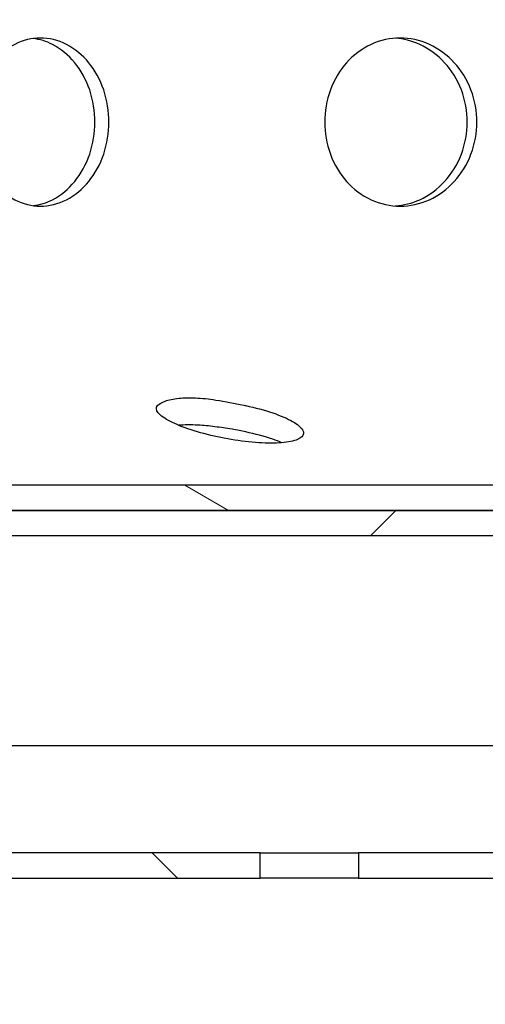
# Model space of a CAD drawing. Units: millimetres. Extents: x 20 to 118, y 8 to 186.
# Drawn here: x 69 to 73, y 32 to 40 of the extents above; entities that cross this region are included whole.
import ezdxf

# ---------------------------------------------------------------- set-up
doc = ezdxf.new("R2010")
doc.units = ezdxf.units.MM
doc.layers.add('Hatch', color=179, linetype='Continuous', lineweight=9)
doc.layers.add('Visible Edges(DATA)', color=7, linetype='Continuous', lineweight=25)
pattern_1 = [(45, (0, 0), (-2.245064030267288, 2.245064030267288), [])]
pattern_2 = [(135.00021045915, (0, 0), (-2.245055783671479, -2.245072276832806), [])]

msp = doc.modelspace()

# ---------------------------------------------------------------- hatches: boundary and pattern name
at = {"layer": 'Hatch'}
h = msp.add_hatch(dxfattribs=at)
h.set_pattern_fill('ANSI31', color=256, scale=25.4, angle=90.00021045915, style=0)
h.set_pattern_definition(pattern_2)
h.paths.add_polyline_path([(73.10697267165406, 33.03816905954193), (73.10697267165406, 33.25416905954192), (71.79035896002715, 33.25416905954192), (71.79035896002715, 33.03816905954193)])
h.paths.add_polyline_path([(86.87064472421915, 33.25416905954192), (86.87064472421915, 33.03816905954193), (88.18725843584603, 33.03816905954193), (88.18725843584603, 33.25416905954192)])
h.paths.add_polyline_path([(77.82880869793658, 33.03816905954193), (77.82880869793658, 33.25416905954192), (77.46880869793658, 33.25416905954192), (73.96250992510711, 33.25416905954192), (73.96250992510711, 33.03816905954193)])
h.paths.add_polyline_path([(82.14880869793659, 33.25416905954192), (82.14880869793659, 33.03816905954193), (86.01510747076603, 33.03816905954193), (86.01510747076603, 33.25416905954192), (82.50880869793659, 33.25416905954192)])
edge = h.paths.add_edge_path()
edge.add_ellipse((58.02880869793658, 69.93816905954192), major_axis=(1.558456204275309e-17, 1.259999999999999), ratio=1, start_angle=270, end_angle=360)
edge.add_line((58.02880869793658, 71.19816905954193), (54.14080869793658, 71.19816905954193))
edge.add_ellipse((54.14080869793658, 71.16216905954191), major_axis=(0.002578240921106194, -0.03590755733480996), ratio=1, start_angle=175.8930862117499, end_angle=360.0000000000068)
edge.add_line((54.14338693885769, 71.12626150220711), (54.59333925240993, 71.15856905954193))
edge.add_line((54.59333925240994, 71.15856905954192), (54.60880869793658, 70.94312371553306))
edge.add_line((54.60880869793658, 70.94312371553306), (54.15885638438434, 70.91081615819824))
edge.add_ellipse((54.14080869793658, 71.16216905954192), major_axis=(3.116912408550609e-18, 0.2519999999999991), ratio=1, start_angle=0, end_angle=184.1069137882523, ccw=False)
edge.add_line((54.14080869793658, 71.41416905954192), (58.02880869793658, 71.41416905954192))
edge.add_ellipse((58.02880869793658, 69.9381690595419), major_axis=(0.5408978311657955, 1.373319167651924), ratio=1, start_angle=1.1368683772161603e-13, end_angle=21.497581037853593, ccw=False)
edge.add_ellipse((58.02880869793638, 69.9381690595415), major_axis=(0.7063710073327584, 1.296000000000414), ratio=1, start_angle=0, end_angle=7.0945416030738215, ccw=False)
edge.add_ellipse((58.0288086979366, 69.93816905954192), major_axis=(1.475999999999994, -3.815218945468116e-15), ratio=1, start_angle=0, end_angle=61.40787735907048, ccw=False)
edge.add_line((59.50480869793658, 69.93816905954192), (59.50480869793658, 68.69616905954192))
edge.add_line((59.50480869793658, 68.69616905954192), (59.50480869793658, 68.55216905954191))
edge.add_line((59.50480869793658, 68.55216905954192), (59.50480869793658, 38.33758438004939))
edge.add_ellipse((61.66480869793659, 38.33758438004939), major_axis=(-1.001335136123323, -1.913877724716212), ratio=1, start_angle=297.6184306752928, end_angle=360.0000000000002)
edge.add_ellipse((66.40446167558692, 47.3966056103727), major_axis=(-3.524293902649267, -11.87193364569341), ratio=1, start_angle=348.9155804542114, end_angle=360)
edge.add_ellipse((62.46012111593579, 34.10970312900063), major_axis=(0.9701097866856283, 1.112413143475502), ratio=1, start_angle=0, end_angle=24.556919295714124, ccw=False)
edge.add_ellipse((62.46012111593587, 34.10970312900076), major_axis=(1.223019810503204, 0.8263162488518305), ratio=1, start_angle=6.821210263296962e-13, end_angle=14.864691804674521, ccw=False)
edge.add_ellipse((62.46012111590392, 34.10970312897943), major_axis=(1.228106234474566, 0.8187374896497268), ratio=1, start_angle=0, end_angle=0.3543102441179258, ccw=False)
edge.add_line((63.68822735037849, 34.92844061862915), (64.43035655459917, 33.81524681229814))
edge.add_ellipse((65.47873992546485, 34.51416905954189), major_axis=(1.363013894033024e-14, -1.259999999999973), ratio=1, start_angle=303.6900675259783, end_angle=359.9999999999999)
edge.add_line((65.47873992546486, 33.25416905954192), (70.9467089876439, 33.25416905954192))
edge.add_line((70.9467089876439, 33.25416905954192), (70.9467089876439, 33.03816905954193))
edge.add_line((70.9467089876439, 33.03816905954193), (65.47873992546486, 33.03816905954192))
edge.add_ellipse((65.47873992546486, 34.51416905954192), major_axis=(-1.228106234442659, -0.8187374896284384), ratio=1, start_angle=0, end_angle=56.30993247402017, ccw=False)
edge.add_line((64.2506336910222, 33.69543156991347), (63.50850448680153, 34.8086253762445))
edge.add_ellipse((62.46012111593583, 34.10970312900069), major_axis=(0.3585764145137563, 1.207900225579297), ratio=1, start_angle=320.2240786554846, end_angle=360.000000000001)
edge.add_ellipse((66.404461675587, 47.39660561037284), major_axis=(-5.841121627386085, -11.16428672751127), ratio=1, start_angle=1.1368683772161603e-13, end_angle=11.084419545788592, ccw=False)
edge.add_ellipse((61.66480869793658, 38.33758438004939), major_axis=(-2.375999999999999, -6.365496590560281e-15), ratio=1, start_angle=0, end_angle=62.38156932470707, ccw=False)
edge.add_line((59.28880869793659, 38.33758438004939), (59.28880869793659, 69.93816905954192))
edge = h.paths.add_edge_path()
edge.add_ellipse((101.9488086979366, 69.93816905954192), major_axis=(-1.260000000000005, 4.012387450693317e-15), ratio=1, start_angle=270.0000000000003, end_angle=360.0000000000001)
edge.add_line((100.6888086979366, 69.93816905954192), (100.6888086979366, 38.33758438004939))
edge.add_ellipse((98.31280869793659, 38.33758438004939), major_axis=(1.101468649735656, -2.105265497187831), ratio=1, start_angle=2.8421709430404007e-13, end_angle=62.38156932470707, ccw=False)
edge.add_ellipse((93.57315572028595, 47.39660561037336), major_axis=(3.585764145137631, -12.07900225579336), ratio=1, start_angle=0, end_angle=11.084419545788307, ccw=False)
edge.add_ellipse((97.5174962799373, 34.10970312900073), major_axis=(-1.048383370865667, 0.6989222472437829), ratio=1, start_angle=320.2240786554837, end_angle=360.0000000000001)
edge.add_line((96.46911290907164, 34.80862537624451), (95.72698370485095, 33.69543156991347))
edge.add_ellipse((94.4988774704083, 34.51416905954193), major_axis=(5.548711248236389e-15, -1.476000000000007), ratio=1, start_angle=1.1368683772161603e-13, end_angle=56.309932474019604, ccw=False)
edge.add_line((94.4988774704083, 33.03816905954193), (89.03090840822925, 33.03816905954193))
edge.add_line((89.03090840822925, 33.03816905954193), (89.03090840822925, 33.25416905954192))
edge.add_line((89.03090840822925, 33.25416905954192), (94.4988774704083, 33.25416905954192))
edge.add_ellipse((94.49887747040832, 34.5141690595419), major_axis=(1.048383370865671, -0.6989222472437701), ratio=1, start_angle=303.6900675259787, end_angle=359.9999999999998)
edge.add_line((95.54726084127397, 33.81524681229813), (96.28939004549471, 34.92844061862924))
edge.add_ellipse((97.51749627994671, 34.1097031289939), major_axis=(-1.223019810512621, 0.8263162488587049), ratio=1, start_angle=0, end_angle=0.35431024412088163, ccw=False)
edge.add_ellipse((97.51749627993712, 34.10970312900088), major_axis=(-0.9701097866853837, 1.112413143475253), ratio=1, start_angle=0, end_angle=14.864691804675374, ccw=False)
edge.add_ellipse((97.51749627993739, 34.10970312900061), major_axis=(-0.4200466570018744, 1.414968835678682), ratio=1, start_angle=0, end_angle=24.556919295713726, ccw=False)
edge.add_ellipse((93.5731557202861, 47.3966056103731), major_axis=(5.740988113773812, -10.97289895503992), ratio=1, start_angle=348.9155804542116, end_angle=360)
edge.add_ellipse((98.31280869793657, 38.33758438004939), major_axis=(2.160000000000011, -2.671639207329117e-17), ratio=1, start_angle=297.6184306752929, end_angle=360.0000000000002)
edge.add_line((100.4728086979366, 38.33758438004939), (100.4728086979366, 68.55216905954191))
edge.add_line((100.4728086979366, 68.55216905954191), (100.4728086979366, 68.6961690595419))
edge.add_line((100.4728086979366, 68.6961690595419), (100.4728086979366, 69.93816905954192))
edge.add_ellipse((101.9488086979366, 69.93816905954192), major_axis=(-0.7063710073325706, 1.295999999999983), ratio=1, start_angle=0, end_angle=61.4078773590702, ccw=False)
edge.add_ellipse((101.9488086979367, 69.93816905954161), major_axis=(-0.5408978311659305, 1.373319167652223), ratio=1, start_angle=0, end_angle=7.094541603074674, ccw=False)
edge.add_ellipse((101.9488086979366, 69.93816905954192), major_axis=(1.213847652016036e-15, 1.475999999999993), ratio=1, start_angle=1.1368683772161603e-13, end_angle=21.497581037853877, ccw=False)
edge.add_line((101.9488086979366, 71.4141690595419), (105.8368086979366, 71.41416905954192))
edge.add_ellipse((105.8368086979366, 71.16216905954192), major_axis=(-0.01804768644775491, -0.2513529013436765), ratio=1, start_angle=0, end_angle=184.1069137882526, ccw=False)
edge.add_line((105.8187610114888, 70.91081615819824), (105.3688086979366, 70.94312371553306))
edge.add_line((105.3688086979366, 70.94312371553306), (105.3842781434632, 71.15856905954192))
edge.add_line((105.3842781434632, 71.15856905954192), (105.8342304570155, 71.1262615022071))
edge.add_ellipse((105.8368086979366, 71.16216905954191), major_axis=(4.452732012215284e-19, 0.03600000000000091), ratio=1, start_angle=175.8930862117487, end_angle=360)
edge.add_line((105.8368086979366, 71.19816905954193), (101.9488086979366, 71.19816905954193))
h = msp.add_hatch(dxfattribs=at)
h.set_pattern_fill('ANSI31', color=256, scale=25.4, style=0)
h.set_pattern_definition(pattern_1)
h.paths.add_polyline_path([(76.38880869793658, 25.34757961094442), (77.82880869793658, 25.34757961094442), (77.82880869793658, 28.94757961094442), (76.38880869793658, 28.94757961094442)])
h.paths.add_polyline_path([(82.14880869793659, 25.34757961094442), (83.58880869793659, 25.34757961094442), (83.58880869793659, 28.94757961094442), (82.14880869793659, 28.94757961094442)])
edge = h.paths.add_edge_path()
edge.add_ellipse((56.2288086979366, 66.95081615819826), major_axis=(-6.394884621840901e-15, 0.3599999999999942), ratio=1, start_angle=269.9999999999974, end_angle=360)
edge.add_line((56.22880869793659, 67.31081615819826), (52.98880869793659, 67.31081615819826))
edge.add_ellipse((52.9888086979366, 68.03081615819826), major_axis=(-0.7200000000000006, -5.570544026056723e-15), ratio=1, start_angle=1.1368683772161603e-13, end_angle=89.99999999999949, ccw=False)
edge.add_line((52.26880869793659, 68.03081615819825), (52.2688086979366, 69.47081615819825))
edge.add_line((52.26880869793659, 69.47081615819825), (53.34880869793658, 69.47081615819823))
edge.add_line((53.34880869793658, 69.47081615819825), (53.34880869793659, 68.21081615819824))
edge.add_line((53.34880869793659, 68.21081615819824), (53.88880869793658, 68.21081615819824))
edge.add_line((53.88880869793658, 68.21081615819824), (56.22880869793659, 68.21081615819826))
edge.add_ellipse((56.2288086979366, 66.95081615819826), major_axis=(1.259999999999996, -6.394884621840902e-15), ratio=1, start_angle=0, end_angle=90.00000000000063, ccw=False)
edge.add_line((57.48880869793658, 66.95081615819825), (57.48880869793658, 34.47949945624876))
edge.add_line((57.48880869793659, 34.47949945624877), (62.180207894147, 32.91569972417864))
edge.add_ellipse((61.78176090896579, 31.72035876863503), major_axis=(0.9504239464832289, 0.8272208423094363), ratio=1, start_angle=1.1368683772161603e-13, end_angle=30.529705899935323, ccw=False)
edge.add_line((62.73218485544902, 32.54757961094447), (72.42529378654294, 21.41081615819825))
edge.add_line((72.42529378654294, 21.41081615819824), (70.3588086979366, 21.41081615819824))
edge.add_line((70.3588086979366, 21.41081615819824), (70.3588086979366, 16.19081615819825))
edge.add_line((70.3588086979366, 16.19081615819825), (69.45880869793659, 16.19081615819825))
edge.add_line((69.45880869793659, 16.19081615819825), (69.45880869793659, 22.31081615819825))
edge.add_line((69.45880869793659, 22.31081615819825), (70.4488086979366, 22.31081615819824))
edge.add_line((70.4488086979366, 22.31081615819823), (62.053310607961, 31.9567075807234))
edge.add_ellipse((61.78176090896572, 31.72035876863492), major_axis=(0.1138419957661259, 0.3415259872982532), ratio=1, start_angle=329.4702941000729, end_angle=359.9999999999995)
edge.add_line((61.89560290473185, 32.06188475593316), (57.08112470640447, 33.6667108220423))
edge.add_ellipse((57.30880869793658, 34.34976279663866), major_axis=(-0.7199999999999911, -2.937023310242619e-32), ratio=1, start_angle=0, end_angle=71.56505117707928, ccw=False)
edge.add_line((56.58880869793659, 34.34976279663866), (56.58880869793659, 66.95081615819825))
edge = h.paths.add_edge_path()
edge.add_ellipse((103.7488086979366, 66.95081615819826), major_axis=(-0.3599999999999987, -5.995204332975845e-16), ratio=1, start_angle=269.9999999999999, end_angle=359.9999999999999)
edge.add_line((103.3888086979366, 66.95081615819826), (103.3888086979366, 34.34976279663869))
edge.add_ellipse((102.6688086979366, 34.34976279663867), major_axis=(0.2276839915321336, -0.6830519745963657), ratio=1, start_angle=0, end_angle=71.56505117707758, ccw=False)
edge.add_line((102.8964926894687, 33.6667108220423), (98.08201449114134, 32.06188475593317))
edge.add_ellipse((98.19585648690735, 31.72035876863504), major_axis=(-0.2715496989951714, 0.2363488120883702), ratio=1, start_angle=329.4702941000612, end_angle=359.9999999999993)
edge.add_line((97.92430678791219, 31.95670758072342), (89.52880869793658, 22.31081615819824))
edge.add_line((89.52880869793658, 22.31081615819824), (90.51880869793658, 22.31081615819825))
edge.add_line((90.51880869793658, 22.31081615819825), (90.51880869793658, 16.19081615819825))
edge.add_line((90.51880869793658, 16.19081615819825), (89.61880869793659, 16.19081615819825))
edge.add_line((89.61880869793659, 16.19081615819825), (89.61880869793657, 21.41081615819825))
edge.add_line((89.61880869793659, 21.41081615819825), (87.55232360933024, 21.41081615819825))
edge.add_line((87.55232360933023, 21.41081615819825), (97.24543254042415, 32.54757961094447))
edge.add_ellipse((98.19585648690733, 31.72035876863507), major_axis=(-0.3984469851811578, 1.19534095554356), ratio=1, start_angle=0, end_angle=30.529705899936914, ccw=False)
edge.add_line((97.79740950172616, 32.91569972417864), (102.4888086979366, 34.47949945624877))
edge.add_line((102.4888086979366, 34.47949945624877), (102.4888086979366, 66.95081615819825))
edge.add_ellipse((103.7488086979366, 66.95081615819826), major_axis=(-5.13979079292464e-32, 1.259999999999998), ratio=1, start_angle=0, end_angle=90.00000000000023, ccw=False)
edge.add_line((103.7488086979366, 68.21081615819824), (106.0888086979366, 68.21081615819824))
edge.add_line((106.0888086979366, 68.21081615819824), (106.6288086979366, 68.21081615819824))
edge.add_line((106.6288086979366, 68.21081615819824), (106.6288086979366, 69.47081615819825))
edge.add_line((106.6288086979366, 69.47081615819825), (107.7088086979366, 69.47081615819825))
edge.add_line((107.7088086979366, 69.47081615819826), (107.7088086979366, 68.03081615819826))
edge.add_ellipse((106.9888086979366, 68.03081615819826), major_axis=(3.197442310920451e-15, -0.7200000000000039), ratio=1, start_angle=0, end_angle=89.99999999999949, ccw=False)
edge.add_line((106.9888086979366, 67.31081615819826), (103.7488086979366, 67.31081615819826))
h = msp.add_hatch(dxfattribs=at)
h.set_pattern_fill('ANSI31', color=256, scale=25.4, angle=105.00024553567, style=0)
h.set_pattern_definition([(150.00024553567, (0, 0), (-1.587488216702059, -2.749637460072167), [])])
edge = h.paths.add_edge_path()
edge.add_line((97.35880869793662, 37.15436994927377), (97.35880869793662, 36.92154633066549))
edge.add_ellipse((96.72880869793664, 38.60769579023305), major_axis=(0.6299999999999939, -1.686149459567571), ratio=1, start_angle=0, end_angle=69.51268488527757)
edge.add_line((98.52880869793664, 38.60769579023305), (98.52880869793663, 63.09844061862915))
edge.add_line((98.52880869793663, 63.09844061862915), (98.31280869793662, 63.09844061862915))
edge.add_line((98.31280869793662, 63.09844061862915), (98.31280869793663, 38.60769579023305))
edge.add_ellipse((96.72880869793661, 38.60769579023306), major_axis=(1.584000000000008, -5.482078853701864e-15), ratio=1, start_angle=293.43617599471895, end_angle=360.00000000000017, ccw=False)
edge = h.paths.add_edge_path()
edge.add_ellipse((63.24880869793662, 38.60769579023304), major_axis=(-1.8, -1.037279281976173e-15), ratio=1, start_angle=1.787124988475229e-14, end_angle=69.51268488527742)
edge.add_line((62.61880869793663, 36.92154633066546), (62.61880869793663, 37.15436994927375))
edge.add_ellipse((63.24880869793663, 38.60769579023304), major_axis=(-0.6299999999999983, -1.45332584095929), ratio=1, start_angle=293.43617599471895, end_angle=359.99999999999983, ccw=False)
edge.add_line((61.66480869793662, 38.60769579023304), (61.66480869793661, 63.09844061862913))
edge.add_line((61.66480869793661, 63.09844061862913), (61.44880869793661, 63.09844061862913))
edge.add_line((61.44880869793661, 63.09844061862913), (61.44880869793662, 38.60769579023303))
edge = h.paths.add_edge_path()
edge.add_line((78.90880869793664, 36.18844061862915), (78.90880869793664, 36.40444061862915))
edge.add_line((78.90880869793664, 36.40444061862915), (78.6388086979366, 36.40444061862915))
edge.add_line((78.6388086979366, 36.40444061862915), (65.31299260328296, 36.40444061862915))
edge.add_ellipse((65.31299260328298, 37.98844061862933), major_axis=(-3.106161734106538e-14, -1.584000000000187), ratio=1, start_angle=343.3007557660085, end_angle=360.0000000000001, ccw=False)
edge.add_line((64.85783355254586, 36.47124378283883), (63.87880869793662, 36.7649512392216))
edge.add_line((63.87880869793663, 36.7649512392216), (63.87880869793663, 36.53944061862912))
edge.add_line((63.87880869793663, 36.53944061862913), (64.79576640926354, 36.26435330523108))
edge.add_ellipse((65.31299260328295, 37.98844061862913), major_axis=(-0.5172261940194156, -1.724087313398072), ratio=1, start_angle=0, end_angle=16.69924423399355)
edge.add_line((65.31299260328295, 36.18844061862913), (65.66080869793659, 36.18844061862914))
edge.add_line((65.66080869793659, 36.18844061862914), (67.3168086979366, 36.18844061862914))
edge.add_line((67.31680869793658, 36.18844061862914), (67.96480869793659, 36.18844061862914))
edge.add_line((67.96480869793658, 36.18844061862914), (78.90880869793662, 36.18844061862915))
edge = h.paths.add_edge_path()
edge.add_line((81.06880869793663, 36.40444061862915), (81.06880869793663, 36.18844061862914))
edge.add_line((81.06880869793663, 36.18844061862914), (92.01280869793658, 36.18844061862915))
edge.add_line((92.01280869793658, 36.18844061862915), (92.66080869793657, 36.18844061862916))
edge.add_line((92.66080869793657, 36.18844061862916), (94.31680869793658, 36.18844061862916))
edge.add_line((94.31680869793658, 36.18844061862916), (94.6646247925903, 36.18844061862917))
edge.add_ellipse((94.66462479259033, 37.98844061862909), major_axis=(-1.175248996170567e-14, -1.799999999999933), ratio=1, start_angle=6.876012478817232e-14, end_angle=16.69924423399414)
edge.add_line((95.18185098660973, 36.26435330523108), (96.09880869793663, 36.53944061862916))
edge.add_line((96.09880869793663, 36.53944061862916), (96.09880869793663, 36.76495123922163))
edge.add_line((96.09880869793663, 36.76495123922163), (95.1197838433274, 36.47124378283886))
edge.add_ellipse((94.66462479259027, 37.9884406186294), major_axis=(0.4551590507371297, -1.517196835790544), ratio=1, start_angle=343.30075576600865, end_angle=359.99999999999983, ccw=False)
edge.add_line((94.6646247925903, 36.40444061862916), (81.33880869793659, 36.40444061862915))
edge.add_line((81.33880869793659, 36.40444061862915), (81.06880869793662, 36.40444061862915))
edge = h.paths.add_edge_path()
edge.add_line((60.54880869793662, 65.42035893338112), (60.54884639704827, 65.63635893009125))
edge.add_line((60.54884639704825, 65.63635893009125), (60.0808024147513, 65.63644061917743))
edge.add_ellipse((60.08080869793659, 65.67244061862911), major_axis=(-6.2831852808435e-06, -0.03599999945168704), ratio=1, start_angle=180.0099999999834, end_angle=359.99999999999994, ccw=False)
edge.add_line((60.0808086979366, 65.70844061862913), (60.72880869793661, 65.70844061862914))
edge.add_ellipse((60.72880869793661, 64.98844061862913), major_axis=(-4.149117127904692e-16, 0.72), ratio=1, start_angle=270.0000000000002, end_angle=359.99999999999994, ccw=False)
edge.add_line((61.44880869793661, 64.98844061862913), (61.44880869793661, 63.99844061862912))
edge.add_line((61.44880869793661, 63.99844061862913), (61.66480869793661, 63.99844061862913))
edge.add_line((61.66480869793661, 63.99844061862913), (61.66480869793661, 64.98844061862913))
edge.add_ellipse((60.72880869793661, 64.98844061862913), major_axis=(0.9359999999999928, -3.307094493068052e-15), ratio=1, start_angle=6.712187234462998e-15, end_angle=90.0000000000004)
edge.add_line((60.72880869793661, 65.92444061862912), (60.08080869793659, 65.92444061862912))
edge.add_ellipse((60.0808086979366, 65.67244061862911), major_axis=(-1.613243065407891e-14, 0.2519999999999953), ratio=1, start_angle=0, end_angle=179.9900000000173)
edge.add_line((60.08076471563977, 65.4204406224673), (60.54880869793661, 65.42035893338112))
edge = h.paths.add_edge_path()
edge.add_line((99.42877099882497, 65.63635893009128), (99.42880869793662, 65.42035893338115))
edge.add_line((99.42880869793662, 65.42035893338115), (99.89685268023358, 65.42044062246734))
edge.add_ellipse((99.89680869793662, 65.67244061862914), major_axis=(4.398229695020772e-05, -0.2519999961618158), ratio=1, start_angle=0, end_angle=179.990000000018)
edge.add_line((99.89680869793652, 65.92444061862913), (99.24880869793662, 65.92444061862915))
edge.add_ellipse((99.24880869793661, 64.98844061862914), major_axis=(5.855499395213292e-15, 0.9359999999999966), ratio=1, start_angle=0, end_angle=89.9999999999998)
edge.add_line((98.31280869793662, 64.98844061862916), (98.31280869793662, 63.99844061862915))
edge.add_line((98.31280869793662, 63.99844061862915), (98.52880869793661, 63.99844061862915))
edge.add_line((98.52880869793663, 63.99844061862915), (98.52880869793663, 64.98844061862916))
edge.add_ellipse((99.24880869793661, 64.98844061862914), major_axis=(-0.7200000000000006, 7.07677432854835e-15), ratio=1, start_angle=270.00000000000006, end_angle=360.00000000000006, ccw=False)
edge.add_line((99.24880869793662, 65.70844061862915), (99.89680869793665, 65.70844061862915))
edge.add_ellipse((99.89680869793665, 65.67244061862914), major_axis=(-2.07455856395244e-17, 0.03600000000000163), ratio=1, start_angle=180.0099999999834, end_angle=359.99999999999994, ccw=False)
edge.add_line((99.8968149811219, 65.63644061917745), (99.42877099882497, 65.63635893009128))
h = msp.add_hatch(dxfattribs=at)
h.set_pattern_fill('ANSI31', color=256, scale=25.4, angle=90.00021045915, style=0)
h.set_pattern_definition(pattern_2)
edge = h.paths.add_edge_path()
edge.add_ellipse((96.2248086979366, 35.25244061862913), major_axis=(1.867102707556973e-16, -0.3239999999999759), ratio=1, start_angle=0, end_angle=12.41693452018743)
edge.add_ellipse((96.2248086979366, 35.25244061862915), major_axis=(0.0696677714975136, -0.3164212407765434), ratio=1, start_angle=0, end_angle=72.21268361474019)
edge.add_ellipse((96.22480869793792, 35.25244061862909), major_axis=(0.3225777953138237, -0.03032434615295673), ratio=1, start_angle=7.288771145050711e-14, end_angle=5.370381865096475)
edge.add_line((96.54880869793658, 35.25244061862915), (96.54880869793658, 35.32444061862915))
edge.add_ellipse((96.2248086979366, 35.32444061862915), major_axis=(0.3239999999999963, -9.12410523623196e-16), ratio=1, start_angle=0, end_angle=90.00000000000071)
edge.add_line((96.2248086979366, 35.64844061862915), (94.4608086979366, 35.64844061862915))
edge.add_ellipse((94.46080869793659, 35.72044061862915), major_axis=(-3.155951139641403e-15, -0.07200000000000216), ratio=1, start_angle=270.00000000000375, end_angle=359.99999999999994, ccw=False)
edge.add_line((94.38880869793658, 35.72044061862915), (94.38880869793658, 36.11644061862916))
edge.add_ellipse((94.3168086979366, 36.11644061862916), major_axis=(0.07199999999999847, -6.079892981266706e-16), ratio=1, start_angle=4.838225107191685e-13, end_angle=90.00000000000176)
edge.add_line((94.31680869793658, 36.18844061862915), (92.66080869793657, 36.18844061862915))
edge.add_ellipse((92.66080869793657, 36.11644061862916), major_axis=(1.557229984181179e-15, 0.07199999999999934), ratio=1, start_angle=0, end_angle=90.00000000000121)
edge.add_line((92.58880869793659, 36.11644061862916), (92.58880869793659, 35.61244061862915))
edge.add_line((92.58880869793659, 35.61244061862915), (92.58880869793659, 34.74844061862915))
edge.add_line((92.58880869793659, 34.74844061862915), (92.58880869793659, 34.46044061862915))
edge.add_ellipse((92.66080869793657, 34.46044061862915), major_axis=(-0.07199999999999847, 7.578694064510667e-16), ratio=1, start_angle=6.030933112740529e-13, end_angle=90.00000000000189)
edge.add_line((92.66080869793657, 34.38844061862915), (92.94880869793657, 34.38844061862915))
edge.add_line((92.94880869793658, 34.38844061862915), (94.31680869793658, 34.38844061862915))
edge.add_ellipse((94.3168086979366, 34.46044061862915), major_axis=(-1.557229984181179e-15, -0.07199999999999926), ratio=1, start_angle=0, end_angle=90.00000000000121)
edge.add_line((94.38880869793658, 34.46044061862915), (94.38880869793658, 34.85644061862915))
edge.add_ellipse((94.46080869793659, 34.85644061862915), major_axis=(-0.07200000000000326, 1.956910273046233e-15), ratio=1, start_angle=270.0000000000041, end_angle=360.0000000000016, ccw=False)
edge.add_line((94.46080869793659, 34.92844061862915), (96.22480869793658, 34.92844061862915))
edge = h.paths.add_edge_path()
edge.add_ellipse((63.7528086979363, 35.2524406186291), major_axis=(-0.3239999999997117, 2.679170922763576e-14), ratio=1, start_angle=0, end_angle=5.370381865075736)
edge.add_ellipse((63.75280869793659, 35.25244061862914), major_axis=(-0.3225777953151699, -0.03032434615300985), ratio=1, start_angle=1.435667043716149e-13, end_angle=72.2126836147415)
edge.add_ellipse((63.75280869793659, 35.25244061862914), major_axis=(-0.06966777149751006, -0.3164212407765609), ratio=1, start_angle=0, end_angle=12.41693452018489)
edge.add_line((63.75280869793659, 34.92844061862913), (65.51680869793658, 34.92844061862912))
edge.add_ellipse((65.51680869793658, 34.85644061862914), major_axis=(-3.238933482199497e-15, 0.07199999999999865), ratio=1, start_angle=269.9999999999936, end_angle=359.99999999999994, ccw=False)
edge.add_line((65.58880869793659, 34.85644061862913), (65.58880869793659, 34.46044061862914))
edge.add_ellipse((65.66080869793659, 34.46044061862914), major_axis=(-0.07199999999999847, -4.149117127904605e-17), ratio=1, start_angle=0, end_angle=90.00000000000121)
edge.add_line((65.66080869793659, 34.38844061862913), (67.0288086979366, 34.38844061862913))
edge.add_line((67.02880869793658, 34.38844061862913), (67.31680869793658, 34.38844061862913))
edge.add_ellipse((67.31680869793658, 34.46044061862914), major_axis=(-1.55722998418118e-15, -0.07199999999999847), ratio=1, start_angle=0, end_angle=90.00000000000121)
edge.add_line((67.38880869793658, 34.46044061862914), (67.38880869793658, 34.74844061862915))
edge.add_line((67.38880869793658, 34.74844061862915), (67.38880869793658, 35.61244061862914))
edge.add_line((67.38880869793658, 35.61244061862914), (67.38880869793658, 36.11644061862914))
edge.add_ellipse((67.31680869793658, 36.11644061862914), major_axis=(0.07199999999999847, 4.021144197947016e-18), ratio=1, start_angle=0, end_angle=90.00000000000126)
edge.add_line((67.31680869793658, 36.18844061862914), (65.66080869793657, 36.18844061862914))
edge.add_ellipse((65.66080869793657, 36.11644061862914), major_axis=(1.55722998418118e-15, 0.07199999999999837), ratio=1, start_angle=0, end_angle=90.00000000000121)
edge.add_line((65.58880869793659, 36.11644061862914), (65.58880869793659, 35.72044061862914))
edge.add_ellipse((65.51680869793658, 35.72044061862913), major_axis=(0.07199999999999687, 4.737734565443458e-15), ratio=1, start_angle=269.9999999999937, end_angle=360.0000000000013, ccw=False)
edge.add_line((65.51680869793658, 35.64844061862914), (63.75280869793658, 35.64844061862915))
edge.add_ellipse((63.75280869793659, 35.32444061862914), major_axis=(-1.867102707557118e-16, 0.3240000000000011), ratio=1, start_angle=0, end_angle=89.99999999999882)
edge.add_line((63.42880869793659, 35.32444061862914), (63.42880869793659, 35.25244061862912))
h = msp.add_hatch(dxfattribs=at)
h.set_pattern_fill('ANSI31', color=256, scale=25.4, style=0)
h.set_pattern_definition(pattern_1)
edge = h.paths.add_edge_path()
edge.add_ellipse((92.94880869793658, 34.74844061862916), major_axis=(-1.39126529906499e-15, -0.3600000000000021), ratio=1, start_angle=270.0000000000005, end_angle=359.9999999999999)
edge.add_line((92.94880869793658, 34.38844061862915), (94.3168086979366, 34.38844061862915))
edge.add_line((94.3168086979366, 34.38844061862915), (94.38880869793658, 34.38844061862916))
edge.add_line((94.38880869793658, 34.38844061862915), (94.38880869793658, 34.17244061862915))
edge.add_line((94.38880869793658, 34.17244061862915), (92.94880869793658, 34.17244061862915))
edge.add_ellipse((92.94880869793658, 34.74844061862916), major_axis=(-0.5760000000000005, -7.31609659097432e-16), ratio=1, start_angle=0, end_angle=89.99999999999989, ccw=False)
edge.add_line((92.37280869793658, 34.74844061862916), (92.37280869793658, 35.61244061862916))
edge.add_ellipse((92.01280869793658, 35.61244061862915), major_axis=(1.39126529906499e-15, 0.360000000000001), ratio=1, start_angle=270.0000000000005, end_angle=359.9999999999999)
edge.add_line((92.01280869793658, 35.97244061862915), (81.33880869793657, 35.97244061862915))
edge.add_line((81.33880869793659, 35.97244061862915), (81.06880869793659, 35.97244061862914))
edge.add_line((81.06880869793657, 35.97244061862914), (81.06880869793657, 36.18844061862914))
edge.add_line((81.06880869793657, 36.18844061862914), (92.01280869793658, 36.18844061862915))
edge.add_ellipse((92.01280869793658, 35.61244061862915), major_axis=(0.5760000000000005, 8.315297313136962e-16), ratio=1, start_angle=0, end_angle=90.00000000000028, ccw=False)
edge.add_line((92.58880869793659, 35.61244061862914), (92.58880869793659, 34.74844061862915))
edge = h.paths.add_edge_path()
edge.add_ellipse((67.02880869793658, 34.74844061862915), major_axis=(0.3600000000000019, -5.388068187715554e-15), ratio=1, start_angle=270.0000000000014, end_angle=360.0000000000001)
edge.add_line((67.3888086979366, 34.74844061862915), (67.3888086979366, 35.61244061862914))
edge.add_ellipse((67.96480869793658, 35.61244061862914), major_axis=(-3.319293702323759e-16, 0.5760000000000008), ratio=1, start_angle=0, end_angle=90.00000000000051, ccw=False)
edge.add_line((67.96480869793659, 36.18844061862914), (78.90880869793659, 36.18844061862914))
edge.add_line((78.90880869793659, 36.18844061862914), (78.90880869793659, 35.97244061862915))
edge.add_line((78.90880869793659, 35.97244061862915), (78.6388086979366, 35.97244061862915))
edge.add_line((78.63880869793658, 35.97244061862915), (67.96480869793658, 35.97244061862914))
edge.add_ellipse((67.96480869793658, 35.61244061862914), major_axis=(-0.3599999999999987, -5.802979900506023e-15), ratio=1, start_angle=269.9999999999991, end_angle=359.9999999999991)
edge.add_line((67.60480869793659, 35.61244061862914), (67.60480869793659, 34.74844061862915))
edge.add_ellipse((67.02880869793658, 34.74844061862915), major_axis=(3.319293702323762e-16, -0.5760000000000013), ratio=1, start_angle=0, end_angle=89.99999999999949, ccw=False)
edge.add_line((67.02880869793658, 34.17244061862914), (65.58880869793659, 34.17244061862914))
edge.add_line((65.58880869793659, 34.17244061862914), (65.58880869793659, 34.38844061862915))
edge.add_line((65.58880869793659, 34.38844061862915), (65.66080869793659, 34.38844061862916))
edge.add_line((65.66080869793659, 34.38844061862915), (67.0288086979366, 34.38844061862915))

# ---------------------------------------------------------------- linework, layer by layer
at = {"layer": 'Visible Edges(DATA)'}
for p, q in [((78.90880869793664, 36.40444061862915), (65.31299260328294, 36.40444061862914)), ((65.31299260328294, 36.18844061862914), (78.90880869793664, 36.18844061862915)), ((78.90880869793659, 36.18844061862914), (67.96480869793658, 36.18844061862914)), ((67.96480869793658, 35.97244061862915), (78.90880869793659, 35.97244061862915)), ((77.46880869793658, 34.17244061862915), (67.02880869793658, 34.17244061862915)), ((70.94670898764387, 33.25416905954192), (65.47873992546482, 33.25416905954192)), ((70.94670898764387, 33.03816905954193), (70.94670898764387, 33.25416905954192)), ((70.94670898764389, 33.25416905954192), (71.79035896002713, 33.25416905954192)), ((73.10697267165403, 33.25416905954192), (71.79035896002713, 33.25416905954192)), ((71.79035896002713, 33.25416905954192), (71.79035896002713, 33.03816905954193)), ((65.47873992546482, 33.03816905954193), (70.94670898764387, 33.03816905954193)), ((71.79035896002713, 33.03816905954192), (70.94670898764389, 33.03816905954192)), ((71.79035896002713, 33.03816905954193), (73.10697267165403, 33.03816905954193))]:
    msp.add_line(p, q, dxfattribs=at)
for points, knots in [([(69.65224822189015, 39.51631468108806), (69.65224822189015, 39.42591252279705), (69.63731420552048, 39.32948483614898), (69.57676661281299, 39.1520999166892), (69.53117425064372, 39.07114291202464), (69.42640359775667, 38.94326040421927), (69.36023647108885, 38.88783533041665), (69.21612674937839, 38.81436318072962), (69.13820700004854, 38.79631468108806), (68.99283083131078, 38.79631468108806), (68.91568326322692, 38.81441223711651), (68.77452221526644, 38.88796680867141), (68.71048514093141, 38.94342265742893), (68.60977311796131, 39.07128410092257), (68.56633298135692, 39.1521784431347), (68.50879714497904, 39.32948457669595), (68.49468175690419, 39.42589874188178), (68.49468175690419, 39.60673062029435), (68.50879714497904, 39.70314478548018), (68.56633298135692, 39.88045091904143), (68.6097731179613, 39.96134526125356), (68.71048514093141, 40.08920670474719), (68.77452221526644, 40.14466255350472), (68.91568326322692, 40.21821712505962), (68.99283083131077, 40.23631468108807), (69.13820700004854, 40.23631468108807), (69.21612674937839, 40.21826618144651), (69.36023647108884, 40.14479403175947), (69.42640359775667, 40.08936895795686), (69.53117425064372, 39.96148645015149), (69.57676661281299, 39.88052944548692), (69.63731420552048, 39.70314452602715), (69.65224822189015, 39.60671683937908), (69.65224822189015, 39.51631468108806)], [0, 0, 0, 0, 0.07533513190917815, 0.07533513190917815, 0.1506702638183563, 0.1506702638183563, 0.2260564688917499, 0.2260564688917499, 0.3014426739651434, 0.3014426739651434, 0.3769433681277526, 0.3769433681277526, 0.4524440622903619, 0.4524440622903619, 0.527790678295599, 0.527790678295599, 0.6031372943008362, 0.6031372943008362, 0.6784839103060738, 0.6784839103060738, 0.7538305263113114, 0.7538305263113114, 0.8293312204739203, 0.8293312204739203, 0.9048319146365291, 0.9048319146365291, 0.9802181197099227, 0.9802181197099227, 1.055604324783316, 1.055604324783316, 1.130939456692495, 1.130939456692495, 1.206274588601673, 1.206274588601673, 1.206274588601673, 1.206274588601673]), ([(69.53223876754313, 39.51631468108806), (69.53223876754313, 39.60671690081658), (69.51730371226692, 39.70314465753086), (69.45674967749957, 39.88052976687277), (69.41115166537122, 39.96148689663784), (69.30636330057104, 40.08936868977089), (69.24018309209117, 40.1447934422537), (69.11561399386738, 40.2082859217969), (69.06000458601082, 40.2251291328725), (69.00559025817792, 40.2323058325866)], [0, 0, 0, 0, 0.07533518310709415, 0.07533518310709415, 0.1506703662141883, 0.1506703662141883, 0.2260554379043321, 0.2260554379043321, 0.2809612404514317, 0.2809612404514317, 0.2809612404514317, 0.2809612404514317]), ([(72.80262786121574, 39.51631468108806), (72.80262786121574, 39.42591252279705), (72.78599698663263, 39.32948483614898), (72.71849107780231, 39.15209991668921), (72.66763064285772, 39.07114291202464), (72.55056149980624, 38.94326040421927), (72.47654192548616, 38.88783533041665), (72.3149765670845, 38.81436318072963), (72.22744719162134, 38.79631468108806), (72.0638072403534, 38.79631468108806), (71.97678750160526, 38.81441223711651), (71.81724108218879, 38.88796680867141), (71.74469711468095, 38.94342265742893), (71.63046543211217, 39.07128410092258), (71.58110625857566, 39.15217844313469), (71.5156906345641, 39.32948457669595), (71.49962145682251, 39.42589874188178), (71.49962145682251, 39.60673062029435), (71.5156906345641, 39.70314478548016), (71.58110625857566, 39.88045091904142), (71.63046543211217, 39.96134526125356), (71.74469711468095, 40.08920670474719), (71.81724108218879, 40.14466255350472), (71.97678750160527, 40.21821712505962), (72.0638072403534, 40.23631468108807), (72.22744719162134, 40.23631468108807), (72.3149765670845, 40.21826618144651), (72.47654192548616, 40.14479403175947), (72.55056149980624, 40.08936895795686), (72.66763064285772, 39.96148645015149), (72.71849107780231, 39.88052944548692), (72.78599698663263, 39.70314452602715), (72.80262786121574, 39.60671683937908), (72.80262786121574, 39.51631468108806)], [0, 0, 0, 0, 0.07533513190917798, 0.07533513190917798, 0.150670263818356, 0.150670263818356, 0.2260564688917499, 0.2260564688917499, 0.3014426739651439, 0.3014426739651439, 0.3769433681277532, 0.3769433681277532, 0.4524440622903624, 0.4524440622903624, 0.5277906782955996, 0.5277906782955996, 0.6031372943008366, 0.6031372943008366, 0.6784839103060742, 0.6784839103060742, 0.7538305263113118, 0.7538305263113118, 0.8293312204739207, 0.8293312204739207, 0.9048319146365298, 0.9048319146365298, 0.9802181197099236, 0.9802181197099236, 1.055604324783317, 1.055604324783317, 1.130939456692496, 1.130939456692496, 1.206274588601674, 1.206274588601674, 1.206274588601674, 1.206274588601674]), ([(72.71996391132022, 39.51631468108806), (72.71996391132022, 39.60671690081658), (72.70333231441899, 39.70314465753085), (72.63582191576316, 39.88052976687276), (72.58495754361522, 39.96148689663784), (72.46787634696264, 40.08936868977089), (72.39384805515793, 40.1447934422537), (72.24575183347382, 40.21212941933497), (72.17376727056863, 40.22976357034305), (72.10433413011215, 40.2348009233123)], [0, 0, 0, 0, 0.07533518310709424, 0.07533518310709424, 0.1506703662141885, 0.1506703662141885, 0.226055437904332, 0.226055437904332, 0.2888483580749102, 0.2888483580749102, 0.2888483580749102, 0.2888483580749102]), ([(69.00559025817753, 38.80032352958946), (69.06000458601055, 38.80750022930355), (69.11561399386726, 38.82434344037917), (69.24018309209119, 38.88783591992243), (69.30636330057104, 38.94326067240522), (69.41115166537124, 39.07114246553829), (69.45674967749957, 39.15209959530336), (69.51730371226692, 39.32948470464527), (69.53223876754313, 39.42591246135955), (69.53223876754313, 39.51631468108806)], [0.9252929556596785, 0.9252929556596785, 0.9252929556596785, 0.9252929556596785, 0.9801987582069063, 0.9801987582069063, 1.05558382989705, 1.05558382989705, 1.130919013004144, 1.130919013004144, 1.206254196111239, 1.206254196111239, 1.206254196111239, 1.206254196111239]), ([(72.10433413011197, 38.79782843886382), (72.17376727056849, 38.80286579183304), (72.24575183347375, 38.82049994284114), (72.39384805515793, 38.88783591992243), (72.46787634696264, 38.94326067240522), (72.58495754361522, 39.07114246553829), (72.63582191576316, 39.15209959530336), (72.70333231441899, 39.32948470464527), (72.71996391132022, 39.42591246135955), (72.71996391132022, 39.51631468108806)], [0.917405838036269, 0.917405838036269, 0.917405838036269, 0.917405838036269, 0.980198758206907, 0.980198758206907, 1.05558382989705, 1.05558382989705, 1.130919013004145, 1.130919013004145, 1.20625419611124, 1.20625419611124, 1.20625419611124, 1.20625419611124]), ([(70.07180631290498, 37.09049895444274), (70.0839224944867, 37.10265535294396), (70.10423962297833, 37.11475887633401), (70.16342772908149, 37.13647851641691), (70.20377403355732, 37.1455068454313), (70.29393572638371, 37.15449549493758), (70.34089418215709, 37.15546384841708), (70.44773192994425, 37.15049429706548), (70.50722329915297, 37.14398040912304), (70.6473291027692, 37.12286580048384), (70.7278456875051, 37.10675013504473), (70.80587084415319, 37.09049895444274)], [-0.2751286738803373, -0.2751286738803373, -0.2751286738803373, -0.2751286738803373, -0.2246022900646287, -0.2246022900646287, -0.1685207469862043, -0.1685207469862043, -0.1202433679639394, -0.1202433679639394, -0.06760281523076021, -0.06760281523076021, -5.258483124917501e-05, -5.258483124917501e-05, -5.258483124917501e-05, -5.258483124917501e-05]), ([(70.80587084415319, 37.09049895444274), (70.81165148398087, 37.08929495529848), (70.81738837194122, 37.08807926955817), (70.90329022650579, 37.06956871490011), (70.98431933875588, 37.04779248349782), (71.12421272279883, 37.00026341816944), (71.18308691018052, 36.97450373834172), (71.22519015246473, 36.9503935274222), (71.26571360162116, 36.92718797712867), (71.29625391490673, 36.90232720892448), (71.32359985242503, 36.85631426525264), (71.32038900894318, 36.83517197129834), (71.28616050389658, 36.80247244366359), (71.25415377583988, 36.78839750185259), (71.16235756865015, 36.76962811096792), (71.10254495031582, 36.76495123922161), (70.97459953766585, 36.76495123922161), (70.8981410369434, 36.76962811096791), (70.73924835297997, 36.78839750185259), (70.65681769028171, 36.80247244366359), (70.50474499702277, 36.83517197129834), (70.42500633290119, 36.85631426525264), (70.28446206261981, 36.90232720892448), (70.22364503972908, 36.92718797712867), (70.13114769153499, 36.97450373834172), (70.09397188135075, 37.00026341816943), (70.05537061153393, 37.04779248349781), (70.05396481217073, 37.06956871490011), (70.06949288970871, 37.08807926955817), (70.07060629694183, 37.08929495529848), (70.07180631290498, 37.09049895444274)], [-0.1448023169766342, -0.1448023169766342, -0.1448023169766342, -0.1448023169766342, -0.1398433288856589, -0.1398433288856589, -0.06992166444282932, -0.06992166444282932, 0, 0, 0, 0.06729807160347337, 0.06729807160347337, 0.1345961432069467, 0.1345961432069467, 0.1987122429601503, 0.1987122429601503, 0.2628283427133538, 0.2628283427133538, 0.3269444424665573, 0.3269444424665573, 0.3910605422197608, 0.3910605422197608, 0.4583586138232343, 0.4583586138232343, 0.5256566854267077, 0.5256566854267077, 0.5955783498695367, 0.5955783498695367, 0.6655000143123657, 0.6655000143123657, 0.670459002403341, 0.670459002403341, 0.670459002403341, 0.670459002403341]), ([(70.70699406571376, 36.88360847683497), (70.6577003567365, 36.8919271622315), (70.6082531042915, 36.89956903992191), (70.50956275612624, 36.912102165966), (70.46078998614585, 36.91683463646587), (70.35344331140163, 36.92271407524453), (70.2978855594062, 36.92211652980031), (70.24955715682573, 36.91782839404677)], [-0.2182870971359606, -0.2182870971359606, -0.2182870971359606, -0.2182870971359606, -0.1766340553125668, -0.1766340553125668, -0.1336800080115238, -0.1336800080115238, -0.07724465047408105, -0.07724465047408105, -0.07724465047408105, -0.07724465047408105]), ([(71.1338947986325, 36.76870941487566), (71.10944884723573, 36.77881232496488), (71.08277728282356, 36.7888305736417), (70.98431933875588, 36.82228186290534), (70.90329022650579, 36.84405809430765), (70.78602968151436, 36.86932597400943), (70.74690856238658, 36.87687260429725), (70.70699406571376, 36.88360847683497)], [0.04142061398848151, 0.04142061398848151, 0.04142061398848151, 0.04142061398848151, 0.06992166444282934, 0.06992166444282934, 0.1398433288856587, 0.1398433288856587, 0.1721376895791452, 0.1721376895791452, 0.1721376895791452, 0.1721376895791452])]:
    msp.add_open_spline(points, degree=3, knots=knots, dxfattribs=at)

doc.saveas('drawing.dxf')
